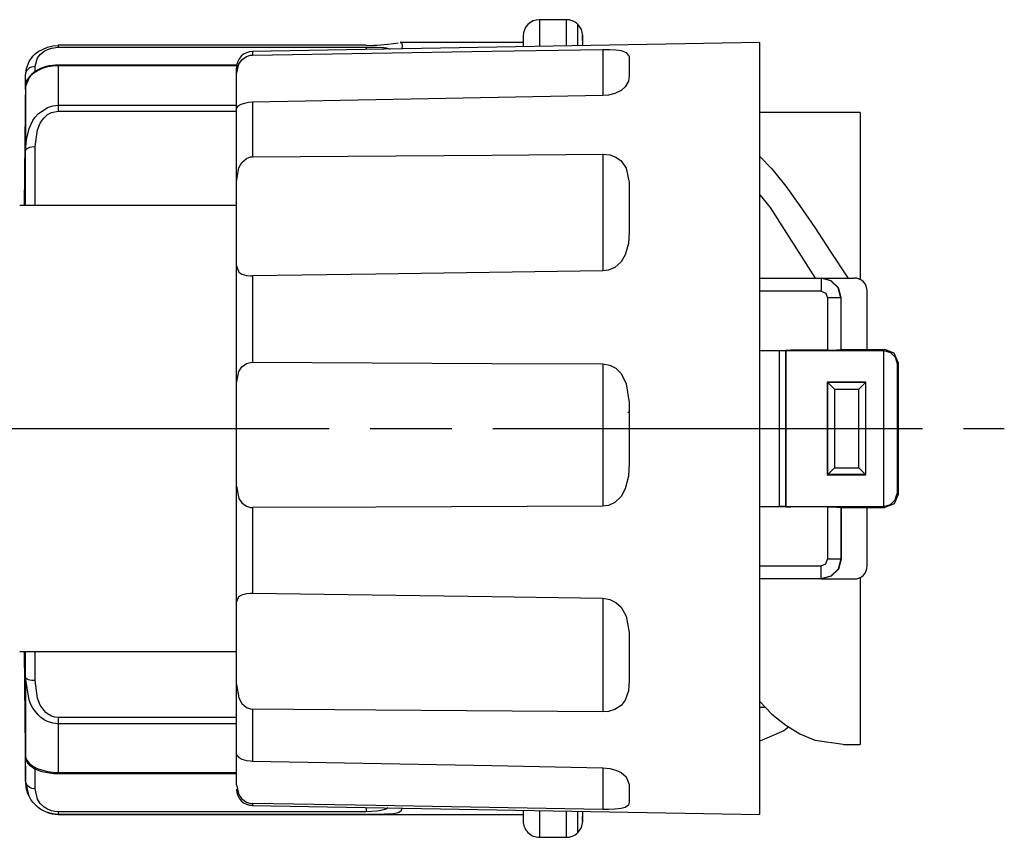
# Paper-space layout 'Layout1' of a CAD drawing. Extents: x 0.94 to 10.18, y 0.63 to 7.85.
# Drawn here: x 5.9 to 7.4, y 6.6 to 7.85 of the extents above; entities that cross this region are included whole.
import ezdxf

# ---------------------------------------------------------------- set-up
doc = ezdxf.new("R2010")
doc.units = 0
doc.header["$MEASUREMENT"] = 0
doc.layers.add('1', color=7, linetype='Continuous')

psp = doc.layouts.get("Layout1")

# ---------------------------------------------------------------- linework, layer by layer
at = {"layer": '1', "color": 18, "linetype": 'Continuous'}
for p, q in [((6.733339, 7.847847), (6.692411, 7.847847)), ((6.692474, 7.847847), (6.692474, 7.842499)), ((6.692474, 7.842499), (6.692474, 7.806972)), ((6.733339, 7.847847), (6.733339, 7.843339)), ((6.733339, 7.843339), (6.733339, 7.829883)), ((6.750704, 7.840831), (6.756174, 7.833024)), ((6.750704, 7.840831), (6.750704, 7.835544)), ((6.733339, 7.829883), (6.733339, 7.807672)), ((6.750704, 7.835544), (6.750704, 7.807976)), ((6.756174, 7.833024), (6.758324, 7.823737)), ((7.02947, 7.812846), (6.254034, 7.799311)), ((6.460736, 7.810374), (6.469497, 7.811497)), ((6.469497, 7.811497), (6.476294, 7.812493)), ((6.667524, 7.812846), (6.479746, 7.812846)), ((6.479747, 7.81278), (6.480389, 7.812834)), ((6.480389, 7.812834), (6.481699, 7.812426)), ((6.481699, 7.812426), (6.482245, 7.811324)), ((6.482245, 7.811324), (6.482384, 7.809094)), ((6.667475, 7.822844), (6.667475, 7.818393)), ((6.667475, 7.818393), (6.667475, 7.806531)), ((6.758873, 7.808122), (6.758323, 7.823741)), ((6.758324, 7.823737), (6.758324, 7.818595)), ((6.758324, 7.818595), (6.758324, 7.808111)), ((7.02947, 7.808545), (7.02947, 7.812846)), ((5.921859, 7.795626), (5.926069, 7.798965)), ((5.926069, 7.798965), (5.940373, 7.806017)), ((5.929474, 7.794851), (5.932184, 7.797338)), ((5.932184, 7.797338), (5.935304, 7.799593)), ((5.935304, 7.799593), (5.940719, 7.802448)), ((5.940373, 7.806017), (5.948441, 7.807894)), ((5.940719, 7.802448), (5.946811, 7.804462)), ((5.946811, 7.804462), (5.956846, 7.805664)), ((5.948441, 7.807894), (5.956846, 7.808537)), ((6.427562, 7.808646), (5.956846, 7.808646)), ((5.956846, 7.808646), (5.956846, 7.807881)), ((5.956846, 7.807881), (5.956846, 7.805664)), ((5.956846, 7.805664), (6.427474, 7.805664)), ((6.254034, 7.793858), (6.619579, 7.799778)), ((6.254034, 7.799311), (6.254034, 7.797946)), ((6.254034, 7.797946), (6.254034, 7.793858)), ((6.427474, 7.808537), (6.438968, 7.80875)), ((6.427474, 7.805664), (6.427474, 7.803988)), ((6.427474, 7.805664), (6.435869, 7.805655)), ((6.427474, 7.803988), (6.427474, 7.802337)), ((6.435869, 7.805655), (6.439872, 7.805631)), ((6.438968, 7.80875), (6.444455, 7.809008)), ((6.439872, 7.805631), (6.443694, 7.805586)), ((6.443694, 7.805586), (6.4518, 7.805347)), ((6.444455, 7.809008), (6.44977, 7.809354)), ((6.44977, 7.809354), (6.460736, 7.810374)), ((6.4518, 7.805347), (6.455153, 7.805114)), ((6.455153, 7.805114), (6.458039, 7.804787)), ((6.458039, 7.804787), (6.464078, 7.802938)), ((6.482384, 7.809094), (6.481852, 7.803288)), ((6.619579, 7.799778), (6.78947, 7.802521)), ((6.78947, 7.802521), (6.78947, 7.772374)), ((6.78947, 7.802521), (6.800015, 7.802451)), ((6.800015, 7.802451), (6.809363, 7.801836)), ((6.809363, 7.801836), (6.817126, 7.800662)), ((6.817126, 7.800662), (6.824945, 7.79793)), ((6.824945, 7.79793), (6.829362, 7.791595)), ((7.02947, 7.795702), (7.02947, 7.808545)), ((7.02947, 7.774506), (7.02947, 7.795702)), ((5.908175, 7.773395), (5.912347, 7.783858)), ((5.912347, 7.783858), (5.918159, 7.791953)), ((5.918159, 7.791953), (5.921859, 7.795626)), ((5.921848, 7.776719), (5.925289, 7.789283)), ((5.925289, 7.789283), (5.929474, 7.794851)), ((6.232936, 7.779931), (6.237489, 7.786423)), ((6.237489, 7.786423), (6.244551, 7.791598)), ((6.244551, 7.791598), (6.250675, 7.793549)), ((6.250675, 7.793549), (6.254034, 7.793858)), ((6.829362, 7.791595), (6.82947, 7.789793)), ((6.82947, 7.789793), (6.82947, 7.777401)), ((5.906848, 7.763124), (5.908175, 7.773395)), ((5.906848, 7.763124), (5.907942, 7.768148)), ((5.907942, 7.768148), (5.909344, 7.770585)), ((5.909344, 7.770585), (5.911292, 7.772756)), ((5.911292, 7.772756), (5.913682, 7.774517)), ((5.913682, 7.774517), (5.916356, 7.775774)), ((5.92205, 7.768982), (5.915785, 7.764057)), ((5.916356, 7.775774), (5.921848, 7.776719)), ((5.926074, 7.770339), (5.918164, 7.765195)), ((5.921761, 7.768711), (5.921848, 7.776719)), ((5.92568, 7.771105), (5.92205, 7.768982)), ((5.929769, 7.773058), (5.92568, 7.771105)), ((5.930509, 7.772418), (5.926074, 7.770339)), ((5.934041, 7.774705), (5.929769, 7.773058)), ((5.935293, 7.774185), (5.930509, 7.772418)), ((5.938691, 7.776109), (5.934041, 7.774705)), ((5.940377, 7.775607), (5.935293, 7.774185)), ((5.943336, 7.777154), (5.938691, 7.776109)), ((5.948443, 7.777025), (5.940377, 7.775607)), ((5.948176, 7.7779), (5.943336, 7.777154)), ((5.95273, 7.778294), (5.948176, 7.7779)), ((5.956846, 7.777514), (5.948443, 7.777025)), ((5.957385, 7.778409), (5.95273, 7.778294)), ((6.229802, 7.778412), (5.956846, 7.778412)), ((5.956846, 7.778411), (5.956846, 7.7782)), ((5.956846, 7.7782), (5.956846, 7.777514)), ((6.229671, 7.777514), (5.956846, 7.777514)), ((5.956846, 7.777514), (5.956846, 7.750857)), ((6.22947, 7.764556), (6.232936, 7.779931)), ((6.22947, 7.772789), (6.22947, 7.773506)), ((6.22947, 7.764556), (6.22947, 7.772789)), ((6.78947, 7.772374), (6.78947, 7.748377)), ((6.82947, 7.777401), (6.82947, 7.762088)), ((7.02947, 7.745265), (7.02947, 7.774506)), ((5.906785, 7.757369), (5.904748, 7.563844)), ((5.906712, 7.74996), (5.906848, 7.763124)), ((5.912352, 7.759401), (5.906848, 7.745556)), ((5.908283, 7.753544), (5.907126, 7.748245)), ((5.911344, 7.758955), (5.908283, 7.753544)), ((5.915785, 7.764057), (5.911344, 7.758955)), ((5.914991, 7.762352), (5.912352, 7.759401)), ((5.918164, 7.765195), (5.914991, 7.762352)), ((5.956846, 7.750857), (5.956846, 7.717265)), ((6.22947, 7.736171), (6.22947, 7.764556)), ((6.828393, 7.75373), (6.823628, 7.745007)), ((6.82947, 7.762088), (6.828393, 7.75373)), ((5.906669, 7.742136), (5.906712, 7.74996)), ((5.906704, 7.741147), (5.906669, 7.742136)), ((5.906772, 7.742722), (5.906704, 7.741147)), ((5.906848, 7.745556), (5.906772, 7.742722)), ((5.906848, 7.745556), (5.906848, 7.727299)), ((6.22947, 7.718365), (6.22947, 7.736171)), ((6.78947, 7.748377), (6.78947, 7.731699)), ((6.817316, 7.739458), (6.807786, 7.734779)), ((6.823628, 7.745007), (6.817316, 7.739458)), ((7.02947, 7.708407), (7.02947, 7.745265)), ((5.906848, 7.727299), (5.906848, 7.70295)), ((6.247459, 7.721027), (6.241692, 7.719963)), ((6.254034, 7.721512), (6.247459, 7.721027)), ((6.442293, 7.725089), (6.254034, 7.721512)), ((6.254034, 7.721512), (6.254034, 7.683231)), ((6.78947, 7.7317), (6.442293, 7.725089)), ((6.798003, 7.732372), (6.78947, 7.7317)), ((6.807786, 7.734779), (6.798003, 7.732372)), ((5.926068, 7.70379), (5.940373, 7.71377)), ((5.940373, 7.71377), (5.948441, 7.716379)), ((5.940718, 7.702836), (5.94681, 7.706167)), ((5.94681, 7.706167), (5.956846, 7.70813)), ((5.948441, 7.716379), (5.956846, 7.717265)), ((5.956846, 7.717265), (6.229465, 7.717265)), ((5.956846, 7.717265), (5.956846, 7.713316)), ((5.956846, 7.713316), (5.956846, 7.70813)), ((5.956846, 7.70813), (6.229465, 7.70813)), ((6.22947, 7.712298), (6.22947, 7.718365)), ((6.23127, 7.715632), (6.22947, 7.713309)), ((6.22947, 7.681463), (6.22947, 7.713309)), ((6.235951, 7.718142), (6.23127, 7.715632)), ((6.241692, 7.719963), (6.235951, 7.718142)), ((7.182475, 7.705846), (7.029468, 7.705846)), ((7.02947, 7.664468), (7.02947, 7.708407)), ((7.182475, 7.705846), (7.182475, 7.701455)), ((5.906848, 7.70295), (5.906848, 7.690954)), ((5.906848, 7.690954), (5.906848, 7.677956)), ((5.912346, 7.68142), (5.918157, 7.693598)), ((5.918157, 7.693598), (5.921857, 7.698974)), ((5.921857, 7.698974), (5.926068, 7.70379)), ((5.929472, 7.68976), (5.932182, 7.694137)), ((5.932182, 7.694137), (5.935303, 7.698021)), ((5.935303, 7.698021), (5.940718, 7.702836)), ((7.182475, 7.701455), (7.182475, 7.688362)), ((5.906848, 7.677956), (5.906848, 7.647326)), ((5.908174, 7.664862), (5.912346, 7.68142)), ((5.921848, 7.653893), (5.925287, 7.679571)), ((5.925287, 7.679571), (5.929472, 7.68976)), ((6.22947, 7.643642), (6.22947, 7.681463)), ((6.254034, 7.683231), (6.254034, 7.638306)), ((7.182475, 7.688362), (7.182475, 7.666806)), ((5.906848, 7.647326), (5.908174, 7.664862)), ((7.02947, 7.614089), (7.02947, 7.664468)), ((7.182475, 7.666806), (7.182475, 7.637178)), ((5.906713, 7.61346), (5.906848, 7.647326)), ((5.906848, 7.647326), (5.907942, 7.649767)), ((5.907942, 7.649767), (5.909343, 7.650948)), ((5.909343, 7.650948), (5.911291, 7.651999)), ((5.911291, 7.651999), (5.913682, 7.652848)), ((5.913682, 7.652848), (5.916355, 7.65345)), ((5.916355, 7.65345), (5.921848, 7.653893)), ((5.921715, 7.622017), (5.921848, 7.653893)), ((6.22947, 7.600388), (6.22947, 7.643642)), ((6.237489, 7.629361), (6.244551, 7.635676)), ((6.244551, 7.635676), (6.250675, 7.637975)), ((6.250675, 7.637975), (6.254034, 7.638306)), ((6.254034, 7.638306), (6.619579, 7.640915)), ((6.619579, 7.640915), (6.78947, 7.642107)), ((6.78947, 7.642107), (6.800015, 7.64103)), ((6.78947, 7.642107), (6.78947, 7.603195)), ((6.800015, 7.64103), (6.809363, 7.63754)), ((6.809363, 7.63754), (6.817126, 7.631917)), ((6.817126, 7.631917), (6.824945, 7.620622)), ((7.02949, 7.638896), (7.047556, 7.619938)), ((7.182475, 7.637178), (7.182475, 7.600017)), ((5.921671, 7.593295), (5.921715, 7.622017)), ((6.22947, 7.600388), (6.232936, 7.62115)), ((6.232936, 7.62115), (6.237489, 7.629361)), ((6.824945, 7.620622), (6.829362, 7.598784)), ((7.047556, 7.619938), (7.068793, 7.593102)), ((5.906668, 7.583025), (5.906713, 7.61346)), ((6.22947, 7.561466), (6.22947, 7.600388)), ((6.78947, 7.603195), (6.78947, 7.565728)), ((7.02947, 7.558004), (7.02947, 7.614089)), ((7.182475, 7.600017), (7.182475, 7.555998)), ((5.921715, 7.568361), (5.921671, 7.593295)), ((6.829362, 7.598784), (6.82947, 7.593221)), ((6.82947, 7.593221), (6.82947, 7.559254)), ((7.068793, 7.593102), (7.090412, 7.563299)), ((5.906701, 7.563846), (5.906668, 7.583025)), ((7.029472, 7.5801), (7.045146, 7.560955)), ((6.22946, 7.563846), (5.897979, 7.563846)), ((5.921744, 7.563847), (5.921715, 7.568361)), ((6.22947, 7.525922), (6.22947, 7.561466)), ((6.78947, 7.565728), (6.78947, 7.531528)), ((6.82947, 7.559254), (6.82947, 7.523514)), ((7.02947, 7.497033), (7.02947, 7.558004)), ((7.045146, 7.560955), (7.113768, 7.452847)), ((7.090412, 7.563299), (7.113212, 7.529909)), ((7.182475, 7.555998), (7.182475, 7.505922)), ((6.22947, 7.495435), (6.22947, 7.525922)), ((6.78947, 7.531528), (6.78947, 7.502262)), ((7.113212, 7.529909), (7.136779, 7.494185)), ((6.82947, 7.523514), (6.828393, 7.505837)), ((6.22947, 7.471448), (6.22947, 7.495435)), ((6.78947, 7.502262), (6.78947, 7.479352)), ((6.828393, 7.505837), (6.823628, 7.488418)), ((7.02947, 7.432063), (7.02947, 7.497033)), ((7.182475, 7.505922), (7.182475, 7.4507)), ((6.823628, 7.488418), (6.817316, 7.477843)), ((7.136779, 7.494185), (7.163829, 7.453172)), ((6.22947, 7.413863), (6.22947, 7.471448)), ((6.22947, 7.471448), (6.232936, 7.462073)), ((6.78947, 7.479352), (6.78947, 7.463916)), ((6.798003, 7.464977), (6.78947, 7.463916)), ((6.807786, 7.469233), (6.798003, 7.464977)), ((6.817316, 7.477843), (6.807786, 7.469233)), ((6.232936, 7.462073), (6.237489, 7.459024)), ((6.237489, 7.459024), (6.244551, 7.45697)), ((6.244551, 7.45697), (6.250675, 7.45633)), ((6.250675, 7.45633), (6.254034, 7.456281)), ((6.442293, 7.458951), (6.254034, 7.456281)), ((6.254034, 7.456281), (6.254034, 7.391388)), ((6.78947, 7.463916), (6.442293, 7.458951)), ((7.02946, 7.452846), (7.122828, 7.452846)), ((7.122828, 7.452846), (7.122828, 7.446989)), ((7.123439, 7.452846), (7.122828, 7.452846)), ((7.137828, 7.448827), (7.122828, 7.452846)), ((7.138442, 7.448827), (7.123439, 7.452846)), ((7.123439, 7.452846), (7.173444, 7.452846)), ((7.122828, 7.446989), (7.122828, 7.432846)), ((7.148808, 7.437846), (7.137828, 7.448827)), ((7.149424, 7.437846), (7.138442, 7.448827)), ((7.152827, 7.422846), (7.148808, 7.437846)), ((7.153444, 7.422846), (7.149424, 7.437846)), ((7.122828, 7.432846), (7.02946, 7.432846)), ((7.02947, 7.364043), (7.02947, 7.432063)), ((7.122828, 7.432846), (7.1299, 7.429917)), ((7.1299, 7.429917), (7.13283, 7.422846)), ((7.13283, 7.422846), (7.13283, 7.342846)), ((7.146848, 7.422846), (7.13283, 7.422846)), ((7.152827, 7.422846), (7.146848, 7.422846)), ((7.152827, 7.422846), (7.153444, 7.422846)), ((7.152827, 7.422846), (7.152827, 7.343189)), ((7.153444, 7.343806), (7.153444, 7.422846)), ((7.193444, 7.343806), (7.193444, 7.432846)), ((6.22947, 7.353766), (6.22947, 7.413863)), ((6.254034, 7.391388), (6.254034, 7.324063)), ((7.02947, 7.293963), (7.02947, 7.364043)), ((6.22947, 7.292011), (6.22947, 7.353766)), ((7.029469, 7.342298), (7.069192, 7.342478)), ((7.029469, 7.341884), (7.060766, 7.342026)), ((7.059192, 7.341875), (7.069191, 7.342026)), ((7.059192, 7.341878), (7.060766, 7.341903)), ((7.059192, 7.341875), (7.059192, 7.341878)), ((7.059192, 7.103817), (7.059192, 7.341875)), ((7.060766, 7.341903), (7.069192, 7.342478)), ((7.060766, 7.342026), (7.069192, 7.342478)), ((7.060766, 7.341903), (7.060766, 7.342026)), ((7.069191, 7.342026), (7.069192, 7.342026)), ((7.069191, 7.342026), (7.069191, 7.103667)), ((7.069192, 7.342478), (7.076863, 7.342514)), ((7.069192, 7.342026), (7.069192, 7.342478)), ((7.069192, 7.103667), (7.069192, 7.342026)), ((7.069192, 7.342026), (7.218667, 7.342026)), ((7.085215, 7.342611), (7.076863, 7.342514)), ((7.088444, 7.342777), (7.085215, 7.342611)), ((7.13283, 7.342846), (7.088444, 7.342846)), ((7.088444, 7.342777), (7.088444, 7.342846)), ((7.13283, 7.342846), (7.146848, 7.342947)), ((7.146848, 7.342947), (7.152827, 7.343189)), ((7.153444, 7.343806), (7.152827, 7.343189)), ((7.153444, 7.343806), (7.193444, 7.343806)), ((7.193444, 7.343806), (7.220447, 7.343806)), ((7.220447, 7.343806), (7.218667, 7.342026)), ((7.21901, 7.342023), (7.218667, 7.342026)), ((7.21901, 7.342023), (7.228909, 7.339277)), ((7.21901, 7.10367), (7.21901, 7.342023)), ((7.234587, 7.33795), (7.220447, 7.343806)), ((7.228909, 7.339277), (7.236213, 7.3321)), ((7.240444, 7.323809), (7.234587, 7.33795)), ((7.236213, 7.3321), (7.239007, 7.322372)), ((6.232936, 7.310231), (6.237489, 7.317024)), ((6.237489, 7.317024), (6.244551, 7.322067)), ((6.244551, 7.322067), (6.250675, 7.323835)), ((6.250675, 7.323835), (6.254034, 7.324063)), ((6.254034, 7.324063), (6.619579, 7.322364)), ((6.619579, 7.322364), (6.78947, 7.321548)), ((6.78947, 7.321548), (6.800015, 7.319876)), ((6.78947, 7.321548), (6.78947, 7.288738)), ((6.800015, 7.319876), (6.809363, 7.314845)), ((6.809363, 7.314845), (6.817126, 7.306921)), ((7.239007, 7.322372), (7.240444, 7.323809)), ((7.239007, 7.322372), (7.239007, 7.123321)), ((7.240444, 7.323809), (7.240444, 7.121883)), ((6.22947, 7.292011), (6.232936, 7.310231)), ((6.817126, 7.306921), (6.824945, 7.291377)), ((6.22947, 7.253846), (6.22947, 7.292011)), ((6.78947, 7.288738), (6.78947, 7.252112)), ((6.824945, 7.291377), (6.829362, 7.262377)), ((7.02947, 7.222847), (7.02947, 7.293963)), ((7.191526, 7.293929), (7.132362, 7.293929)), ((7.132362, 7.293929), (7.132362, 7.151764)), ((7.132362, 7.293929), (7.133273, 7.293018)), ((7.190616, 7.293018), (7.133273, 7.293018)), ((7.136262, 7.290029), (7.133273, 7.293018)), ((7.133273, 7.152675), (7.133273, 7.293018)), ((7.143271, 7.28302), (7.136262, 7.290029)), ((7.180617, 7.28302), (7.187626, 7.290029)), ((7.187626, 7.290029), (7.190616, 7.293018)), ((7.191526, 7.293929), (7.190616, 7.293018)), ((7.190616, 7.293018), (7.190616, 7.152675)), ((7.191526, 7.151764), (7.191526, 7.293929)), ((7.143271, 7.28302), (7.143271, 7.162673)), ((7.143271, 7.28302), (7.180617, 7.28302)), ((7.180617, 7.162673), (7.180617, 7.28302)), ((6.829362, 7.262377), (6.82947, 7.255178)), ((6.82947, 7.255178), (6.82947, 7.21261)), ((6.22947, 7.213624), (6.22947, 7.253846)), ((6.78947, 7.252112), (6.78947, 7.213454)), ((6.827605, 7.247846), (6.82947, 7.247846)), ((5.83883, 7.222847), (5.90133, 7.222847)), ((5.839444, 7.222847), (6.371184, 7.222847)), ((6.22947, 7.173249), (6.22947, 7.213624)), ((6.433684, 7.222847), (6.558684, 7.222847)), ((6.621184, 7.222847), (7.152925, 7.222847)), ((6.78947, 7.213454), (6.78947, 7.174646)), ((6.82947, 7.21261), (6.82947, 7.170096)), ((7.02947, 7.15173), (7.02947, 7.222847)), ((7.152925, 7.222847), (7.277925, 7.222847)), ((7.340425, 7.222847), (7.402925, 7.222847)), ((6.22947, 7.13463), (6.22947, 7.173249)), ((6.78947, 7.174646), (6.78947, 7.137577)), ((6.82947, 7.170096), (6.828393, 7.149851)), ((6.828393, 7.149851), (6.823628, 7.13039)), ((7.02947, 7.08165), (7.02947, 7.15173)), ((7.132362, 7.151764), (7.133273, 7.152675)), ((7.132362, 7.151764), (7.191526, 7.151764)), ((7.136262, 7.155664), (7.133273, 7.152675)), ((7.190616, 7.152675), (7.133273, 7.152675)), ((7.143271, 7.162673), (7.136262, 7.155664)), ((7.143271, 7.162673), (7.180617, 7.162673)), ((7.180617, 7.162673), (7.187626, 7.155664)), ((7.187626, 7.155664), (7.190616, 7.152675)), ((7.191526, 7.151764), (7.190616, 7.152675)), ((6.22947, 7.073301), (6.22947, 7.13463)), ((6.22947, 7.13463), (6.232936, 7.116064)), ((6.78947, 7.137577), (6.78947, 7.104052)), ((6.817316, 7.118827), (6.807786, 7.109576)), ((6.823628, 7.13039), (6.817316, 7.118827)), ((7.240444, 7.121883), (7.234587, 7.107743)), ((7.236213, 7.113593), (7.239007, 7.123321)), ((7.239007, 7.123321), (7.240444, 7.121883)), ((6.232936, 7.116064), (6.237489, 7.109113)), ((6.237489, 7.109113), (6.244551, 7.10394)), ((6.244551, 7.10394), (6.250675, 7.102122)), ((6.78947, 7.104052), (6.442293, 7.102629)), ((6.798003, 7.105096), (6.78947, 7.104052)), ((6.807786, 7.109576), (6.798003, 7.105096)), ((7.029469, 7.103808), (7.060766, 7.103667)), ((7.029469, 7.103395), (7.069192, 7.103215)), ((7.069191, 7.103667), (7.059192, 7.103817)), ((7.059192, 7.103815), (7.059192, 7.103817)), ((7.060766, 7.103789), (7.059192, 7.103815)), ((7.060766, 7.103667), (7.060766, 7.103789)), ((7.069192, 7.103215), (7.060766, 7.103789)), ((7.069192, 7.103215), (7.060766, 7.103667)), ((7.069191, 7.103667), (7.069192, 7.103667)), ((7.069192, 7.103215), (7.069192, 7.103667)), ((7.069192, 7.103667), (7.218667, 7.103667)), ((7.218667, 7.103667), (7.21901, 7.10367)), ((7.220447, 7.101886), (7.218667, 7.103667)), ((7.21901, 7.10367), (7.228909, 7.106415)), ((7.234587, 7.107743), (7.220447, 7.101886)), ((7.228909, 7.106415), (7.236213, 7.113593)), ((6.250675, 7.102122), (6.254034, 7.101885)), ((6.442293, 7.102629), (6.254034, 7.101885)), ((6.254034, 7.101885), (6.254034, 7.035168)), ((7.069192, 7.103215), (7.076863, 7.103179)), ((7.085215, 7.103082), (7.076863, 7.103179)), ((7.088444, 7.102916), (7.085215, 7.103082)), ((7.088444, 7.102916), (7.088444, 7.102846)), ((7.13283, 7.102846), (7.088444, 7.102846)), ((7.13283, 7.102846), (7.13283, 7.022846)), ((7.13283, 7.102846), (7.146848, 7.102746)), ((7.146848, 7.102746), (7.152827, 7.102503)), ((7.152827, 7.102503), (7.152827, 7.022846)), ((7.153444, 7.101886), (7.152827, 7.102503)), ((7.153444, 7.101886), (7.153444, 7.022846)), ((7.153444, 7.101886), (7.193444, 7.101886)), ((7.193444, 7.101886), (7.220447, 7.101886)), ((7.193444, 7.012846), (7.193444, 7.101886)), ((6.22947, 7.013883), (6.22947, 7.073301)), ((7.02947, 7.013629), (7.02947, 7.08165)), ((6.254034, 7.035168), (6.254034, 6.971159)), ((6.22947, 6.957216), (6.22947, 7.013883)), ((7.02947, 6.948659), (7.02947, 7.013629)), ((7.122828, 7.012846), (7.1299, 7.015775)), ((7.1299, 7.015775), (7.13283, 7.022846)), ((7.146848, 7.022846), (7.13283, 7.022846)), ((7.152827, 7.022846), (7.146848, 7.022846)), ((7.152827, 7.022846), (7.148808, 7.007846)), ((7.153444, 7.022846), (7.149424, 7.007846)), ((7.152827, 7.022846), (7.153444, 7.022846)), ((7.02946, 7.012846), (7.122828, 7.012846)), ((7.122828, 6.998704), (7.122828, 7.012846)), ((7.122828, 6.992846), (7.122828, 6.998704)), ((7.148808, 7.007846), (7.137828, 6.996866)), ((7.149424, 7.007846), (7.138442, 6.996866)), ((7.122828, 6.992846), (7.02946, 6.992846)), ((7.137828, 6.996866), (7.122828, 6.992846)), ((7.123439, 6.992846), (7.122828, 6.992846)), ((7.138442, 6.996866), (7.123439, 6.992846)), ((7.123439, 6.992846), (7.173444, 6.992846)), ((7.182475, 6.994993), (7.182475, 6.939771)), ((6.232936, 6.965934), (6.237489, 6.968714)), ((6.237489, 6.968714), (6.244551, 6.970559)), ((6.244551, 6.970559), (6.250675, 6.971121)), ((6.250675, 6.971121), (6.254034, 6.971159)), ((6.254034, 6.971159), (6.619579, 6.9658)), ((6.22947, 6.957216), (6.232936, 6.965934)), ((6.22947, 6.934385), (6.22947, 6.957216)), ((6.619579, 6.9658), (6.78947, 6.96329)), ((6.78947, 6.96329), (6.800015, 6.96166)), ((6.78947, 6.96329), (6.78947, 6.949112)), ((6.800015, 6.96166), (6.809363, 6.95701)), ((6.809363, 6.95701), (6.817126, 6.949811)), ((6.78947, 6.949112), (6.78947, 6.927318)), ((6.817126, 6.949811), (6.824945, 6.935956)), ((7.02947, 6.887688), (7.02947, 6.948659)), ((7.182475, 6.939771), (7.182475, 6.889695)), ((6.22947, 6.90485), (6.22947, 6.934385)), ((6.78947, 6.927318), (6.78947, 6.898967)), ((6.824945, 6.935956), (6.829362, 6.910872)), ((6.829362, 6.910872), (6.82947, 6.904787)), ((6.22947, 6.870008), (6.22947, 6.90485)), ((6.78947, 6.898967), (6.78947, 6.865441)), ((6.82947, 6.904787), (6.82947, 6.869876)), ((5.897979, 6.881846), (6.22946, 6.881846)), ((5.904748, 6.88185), (5.906848, 6.682319)), ((5.906713, 6.8783), (5.906709, 6.881847)), ((5.906848, 6.842313), (5.906713, 6.8783)), ((5.921715, 6.871368), (5.9217, 6.881847)), ((7.02947, 6.831604), (7.02947, 6.887688)), ((7.182475, 6.889695), (7.182475, 6.845676)), ((5.921848, 6.837419), (5.921715, 6.871368)), ((6.22947, 6.831507), (6.22947, 6.870008)), ((6.78947, 6.865441), (6.78947, 6.828371)), ((6.82947, 6.869876), (6.82947, 6.836826)), ((5.912344, 6.807458), (5.906848, 6.842313)), ((5.907942, 6.840488), (5.906848, 6.842313)), ((5.906848, 6.842313), (5.906848, 6.802486)), ((5.909343, 6.839607), (5.907942, 6.840488)), ((5.911291, 6.838824), (5.909343, 6.839607)), ((5.913682, 6.838192), (5.911291, 6.838824)), ((5.916355, 6.837744), (5.913682, 6.838192)), ((5.921848, 6.837419), (5.916355, 6.837744)), ((5.925286, 6.810586), (5.921848, 6.837419)), ((6.82947, 6.836826), (6.828424, 6.822005)), ((7.182475, 6.845676), (7.182475, 6.808515)), ((6.22947, 6.831507), (6.232936, 6.810841)), ((6.22947, 6.78986), (6.22947, 6.831507)), ((6.78947, 6.828371), (6.78947, 6.789563)), ((6.828424, 6.822005), (6.823628, 6.807677)), ((7.02947, 6.781225), (7.02947, 6.831604)), ((5.906848, 6.802486), (5.906848, 6.767735)), ((5.914983, 6.801068), (5.912344, 6.807458)), ((5.929471, 6.80005), (5.925286, 6.810586)), ((6.232936, 6.810841), (6.237489, 6.802644)), ((6.237489, 6.802644), (6.244551, 6.796329)), ((6.823628, 6.807677), (6.817316, 6.799544)), ((7.02949, 6.805449), (7.047556, 6.786171)), ((7.182475, 6.808515), (7.182475, 6.778887)), ((5.918156, 6.795135), (5.914983, 6.801068)), ((5.926065, 6.784868), (5.918156, 6.795135)), ((5.935301, 6.79155), (5.929471, 6.80005)), ((5.937925, 6.78889), (5.935301, 6.79155)), ((5.940718, 6.786612), (5.937925, 6.78889)), ((6.22947, 6.753817), (6.22947, 6.78986)), ((6.244551, 6.796329), (6.250675, 6.794026)), ((6.250675, 6.794026), (6.254034, 6.793693)), ((6.442293, 6.792226), (6.254034, 6.793693)), ((6.254034, 6.793693), (6.254034, 6.750634)), ((6.78947, 6.789563), (6.442293, 6.792226)), ((6.798003, 6.790192), (6.78947, 6.789563)), ((6.807786, 6.793184), (6.798003, 6.790192)), ((6.817316, 6.799544), (6.807786, 6.793184)), ((7.02947, 6.796846), (7.037554, 6.796846)), ((5.930501, 6.780858), (5.926065, 6.784868)), ((5.935287, 6.777505), (5.930501, 6.780858)), ((5.940372, 6.774847), (5.935287, 6.777505)), ((5.94844, 6.772234), (5.940372, 6.774847)), ((5.94681, 6.783203), (5.940718, 6.786612)), ((5.951755, 6.781701), (5.94681, 6.783203)), ((5.956846, 6.781197), (5.951755, 6.781701)), ((5.956846, 6.781197), (5.956846, 6.775766)), ((6.229465, 6.781197), (5.956846, 6.781197)), ((5.956846, 6.775766), (5.956846, 6.771349)), ((7.02947, 6.737286), (7.02947, 6.781225)), ((7.047556, 6.786171), (7.068793, 6.769118)), ((7.182475, 6.778887), (7.182475, 6.75733)), ((5.906848, 6.767735), (5.906848, 6.754738)), ((5.956846, 6.771349), (5.94844, 6.772234)), ((6.229465, 6.771349), (5.956846, 6.771349)), ((5.956846, 6.771349), (5.956846, 6.730854)), ((7.066092, 6.760681), (7.029455, 6.744736)), ((7.07345, 6.766663), (7.066092, 6.760681)), ((7.068793, 6.769118), (7.090412, 6.755912)), ((7.182475, 6.75733), (7.182475, 6.744237)), ((5.906848, 6.754738), (5.906848, 6.742742)), ((5.906848, 6.742742), (5.906848, 6.720807)), ((6.22947, 6.723883), (6.22947, 6.753817)), ((6.254034, 6.750634), (6.254034, 6.714391)), ((7.090412, 6.755912), (7.113136, 6.746463)), ((7.113136, 6.746463), (7.156598, 6.740008)), ((7.182475, 6.744237), (7.182475, 6.739846)), ((5.956846, 6.730854), (5.956846, 6.696822)), ((7.02947, 6.700427), (7.02947, 6.737286)), ((7.157233, 6.739846), (7.182475, 6.739846)), ((5.906668, 6.714009), (5.906714, 6.720306)), ((5.906713, 6.702087), (5.906668, 6.714009)), ((5.906714, 6.720306), (5.906848, 6.720807)), ((5.906848, 6.720807), (5.908178, 6.716285)), ((5.907188, 6.717778), (5.908276, 6.714478)), ((5.908178, 6.716285), (5.912362, 6.710986)), ((5.908276, 6.714478), (5.910123, 6.711375)), ((6.22947, 6.708459), (6.22947, 6.724013)), ((6.22947, 6.723883), (6.232936, 6.719769)), ((6.232936, 6.719769), (6.237489, 6.717474)), ((6.237489, 6.717474), (6.244551, 6.715416)), ((6.244551, 6.715416), (6.250675, 6.714558)), ((6.250675, 6.714558), (6.254034, 6.714391)), ((6.254034, 6.714391), (6.619579, 6.70742)), ((5.906848, 6.684587), (5.906713, 6.702087)), ((5.910123, 6.711375), (5.913214, 6.708024)), ((5.912362, 6.710986), (5.918176, 6.706563)), ((5.913214, 6.708024), (5.917407, 6.7049)), ((5.917407, 6.7049), (5.920252, 6.703249)), ((5.918176, 6.706563), (5.921877, 6.704476)), ((5.920252, 6.703249), (5.923512, 6.701662)), ((5.921715, 6.688234), (5.921715, 6.705504)), ((5.921877, 6.704476), (5.926086, 6.702542)), ((5.923512, 6.701662), (5.927487, 6.700063)), ((5.926086, 6.702542), (5.940385, 6.698356)), ((5.927487, 6.700063), (5.932004, 6.6986)), ((5.932004, 6.6986), (5.93739, 6.69725)), ((5.93739, 6.69725), (5.943314, 6.696186)), ((5.940385, 6.698356), (5.948447, 6.697216)), ((5.948447, 6.697216), (5.956846, 6.696822)), ((6.22947, 6.677862), (6.22947, 6.708459)), ((6.619579, 6.70742), (6.78947, 6.704173)), ((6.78947, 6.704174), (6.78947, 6.678456)), ((6.78947, 6.704173), (6.800015, 6.703209)), ((6.800015, 6.703209), (6.809363, 6.700716)), ((6.809363, 6.700716), (6.817126, 6.696991)), ((7.02947, 6.671187), (7.02947, 6.700427)), ((5.912347, 6.660552), (5.906848, 6.684587)), ((5.906848, 6.684587), (5.906848, 6.682774)), ((5.907942, 6.679866), (5.906848, 6.684587)), ((5.921848, 6.671822), (5.921715, 6.688234)), ((5.943314, 6.696186), (5.946574, 6.695771)), ((5.946574, 6.695771), (5.949911, 6.695466)), ((5.949911, 6.695466), (5.953353, 6.695274)), ((5.953353, 6.695274), (5.956846, 6.695203)), ((5.956846, 6.696822), (5.956846, 6.695608)), ((5.956846, 6.696822), (6.229465, 6.696822)), ((5.956846, 6.695608), (5.956846, 6.695196)), ((5.956846, 6.695196), (6.229465, 6.695196)), ((6.817126, 6.696991), (6.824945, 6.690117)), ((6.824945, 6.690117), (6.829362, 6.678529)), ((5.909343, 6.677578), (5.907942, 6.679866)), ((5.911292, 6.675539), (5.909343, 6.677578)), ((5.913682, 6.673885), (5.911292, 6.675539)), ((5.916355, 6.672707), (5.913682, 6.673885)), ((5.921848, 6.671822), (5.916355, 6.672707)), ((5.925288, 6.656307), (5.921848, 6.671822)), ((6.22947, 6.677862), (6.232936, 6.662991)), ((6.78947, 6.678456), (6.78947, 6.640574)), ((6.829362, 6.678529), (6.82947, 6.675882)), ((6.82947, 6.675882), (6.82947, 6.661965)), ((7.02947, 6.649991), (7.02947, 6.671187)), ((5.914986, 6.655838), (5.912347, 6.660552)), ((5.918159, 6.651384), (5.914986, 6.655838)), ((5.929474, 6.649657), (5.925288, 6.656307)), ((6.232936, 6.662991), (6.237489, 6.656678)), ((6.237489, 6.656678), (6.244551, 6.651633)), ((6.82947, 6.661965), (6.82947, 6.651003)), ((5.926069, 6.643512), (5.918159, 6.651384)), ((5.930504, 6.640385), (5.926069, 6.643512)), ((5.935304, 6.644073), (5.929474, 6.649657)), ((5.935289, 6.637749), (5.930504, 6.640385)), ((5.940374, 6.635644), (5.935289, 6.637749)), ((5.937927, 6.642287), (5.935304, 6.644073)), ((5.94072, 6.640741), (5.937927, 6.642287)), ((5.946811, 6.638403), (5.94072, 6.640741)), ((5.951756, 6.637363), (5.946811, 6.638403)), ((5.956846, 6.637013), (5.951756, 6.637363)), ((6.427474, 6.637013), (5.956846, 6.637013)), ((5.956846, 6.637013), (5.956846, 6.633931)), ((6.244551, 6.651633), (6.250675, 6.649725)), ((6.250675, 6.649725), (6.254034, 6.649422)), ((6.442293, 6.646306), (6.254034, 6.649422)), ((6.254034, 6.649422), (6.254034, 6.647142)), ((6.254034, 6.647142), (6.254034, 6.646381)), ((6.254034, 6.646381), (7.02947, 6.632846)), ((6.427474, 6.643355), (6.427474, 6.640216)), ((6.427474, 6.640216), (6.427474, 6.637013)), ((6.435859, 6.637204), (6.427474, 6.637013)), ((6.443676, 6.63781), (6.435859, 6.637204)), ((6.78947, 6.640574), (6.442293, 6.646306)), ((6.447955, 6.63838), (6.443676, 6.63781)), ((6.451776, 6.639113), (6.447955, 6.63838)), ((6.458014, 6.641112), (6.451776, 6.639113)), ((6.46052, 6.642778), (6.458014, 6.641112)), ((6.480371, 6.637697), (6.476261, 6.635096)), ((6.481682, 6.640314), (6.480371, 6.637697)), ((6.482012, 6.642402), (6.481682, 6.640314)), ((6.667475, 6.639163), (6.667475, 6.627302)), ((6.692474, 6.63872), (6.692474, 6.619142)), ((6.733339, 6.638019), (6.733339, 6.615808)), ((6.750704, 6.637715), (6.750704, 6.625918)), ((6.758323, 6.62195), (6.758873, 6.63757)), ((6.758324, 6.637579), (6.758324, 6.627094)), ((6.798003, 6.640547), (6.78947, 6.640574)), ((6.807786, 6.640909), (6.798003, 6.640547)), ((6.817316, 6.641947), (6.807786, 6.640909)), ((6.823628, 6.643545), (6.817316, 6.641947)), ((6.828393, 6.646849), (6.823628, 6.643545)), ((6.82947, 6.651003), (6.828393, 6.646849)), ((7.02947, 6.637148), (7.02947, 6.649991)), ((7.02947, 6.632846), (7.02947, 6.637148)), ((5.948441, 6.633559), (5.940374, 6.635644)), ((5.956846, 6.632847), (5.948441, 6.633559)), ((5.956846, 6.633931), (5.956846, 6.632847)), ((6.427474, 6.632847), (5.956846, 6.632847)), ((5.956846, 6.632846), (6.667524, 6.632846)), ((6.438955, 6.632852), (6.427474, 6.632847)), ((6.449747, 6.632898), (6.438955, 6.632852)), ((6.4555, 6.632977), (6.449747, 6.632898)), ((6.460704, 6.633121), (6.4555, 6.632977)), ((6.469462, 6.633719), (6.460704, 6.633121)), ((6.476261, 6.635096), (6.469462, 6.633719)), ((6.667475, 6.627302), (6.667475, 6.622849)), ((6.750704, 6.625918), (6.750704, 6.610148)), ((6.758323, 6.621953), (6.756173, 6.612668)), ((6.758324, 6.627094), (6.758323, 6.621953)), ((6.692474, 6.619142), (6.692474, 6.603193)), ((6.733339, 6.615808), (6.733339, 6.602353)), ((6.756173, 6.612668), (6.750704, 6.604861)), ((6.750704, 6.610148), (6.750704, 6.604861)), ((6.692411, 6.597847), (6.733389, 6.597847)), ((6.692474, 6.603193), (6.692474, 6.597847)), ((6.733339, 6.602353), (6.733339, 6.597847))]:
    psp.add_line(p, q, dxfattribs=at)
for centre, radius, start, end in [((6.692474, 7.822846), 0.025, 90.018808, 180), ((6.733339, 7.822846), 0.025, 46.003461, 90.018737), ((6.25447, 7.774315), 0.025, 91, 180), ((7.173444, 7.432846), 0.02, 0, 90), ((7.173444, 7.012846), 0.02, 270, 360), ((5.956846, 6.682846), 0.05, 180, 205.720196), ((6.25447, 6.671378), 0.025, 180, 269), ((5.956846, 6.682846), 0.05, 249.247907, 269.999675), ((6.692474, 6.622846), 0.025, 180, 270.018214), ((6.733339, 6.622846), 0.025, 270.019586, 314.023511)]:
    psp.add_arc(centre, radius, start, end, dxfattribs=at)

doc.saveas('drawing.dxf')
